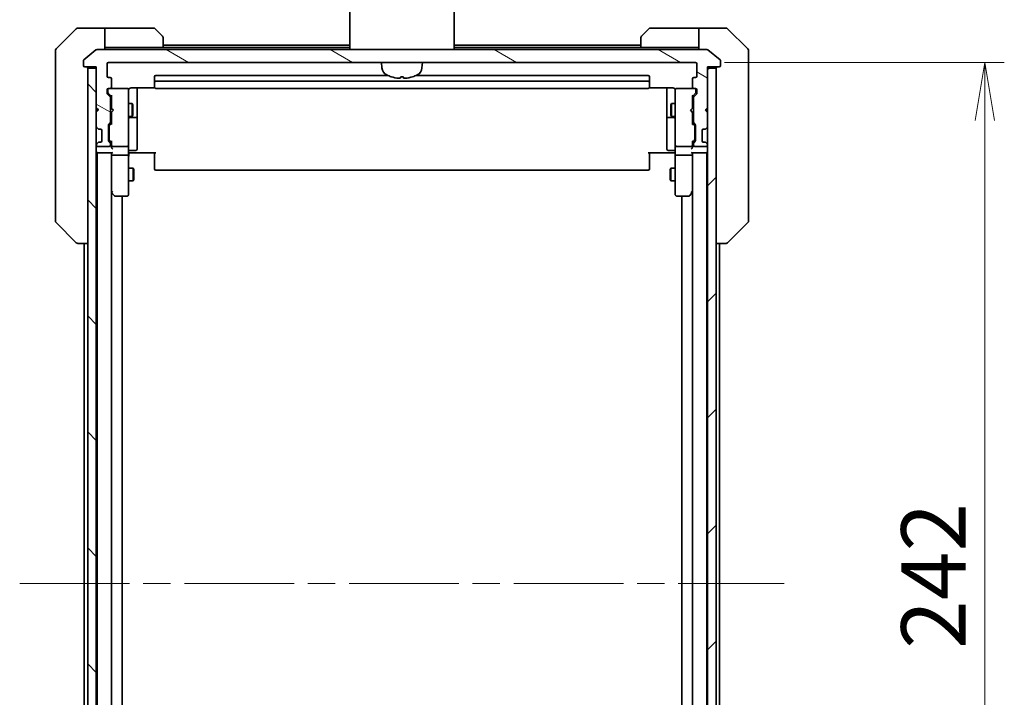
# Model space of a CAD drawing. Units: millimetres. Extents: x 65 to 8532, y 36 to 1722.
# Drawn here: x 3736 to 3965, y 1398 to 1555 of the extents above; entities that cross this region are included whole.
import ezdxf

# ---------------------------------------------------------------- set-up
doc = ezdxf.new("R2010")
doc.units = ezdxf.units.MM
doc.header["$LTSCALE"] = 4.5
doc.linetypes.add('CHAIN', pattern=[0.3543, 0.2362, -0.0295, 0.0591, -0.0295])
doc.layers.get('Defpoints').update_dxf_attribs({"lineweight": 25})
for name, color, linetype, lineweight in [('Centerline (ISO)', 131, 'Continuous', 18), ('Dimension (ISO)', 7, 'Continuous', 18), ('Hatch (ISO)', 1, 'Continuous', 18), ('Visible (ISO)', 7, 'Continuous', 35)]:
    doc.layers.add(name, color=color, linetype=linetype, lineweight=lineweight)
doc.styles.add('Note Text (TK)', font='MS PGothic.ttf')
doc.dimstyles.new('Default - Method 1b (TK)', dxfattribs={"dimscale": 4.5, "dimtxt": 2.5, "dimasz": 2.5, "dimexe": 1, "dimexo": 1.5, "dimgap": 1, "dimtad": 1, "dimtoh": 1, "dimdsep": 46, "dimtxsty": 'Note Text (TK)', "dimblk": 'OPEN', "dimcen": 0.09, "dimdle": 5, "dimclrd": 100, "dimclre": 100, "dimclrt": 7, "dimadec": 1, "dimazin": 1, "dimtfac": 1, "dimtmove": 0, "dimatfit": 3, "dimldrblk": 'OPEN', "dimfxl": 1, "dimtolj": 1, "dimlwd": -1, "dimlwe": -1, "dimarcsym": 0})

# ---------------------------------------------------------------- blocks, each defined once
blk = doc.blocks.new('_Open')
at = {"color": 0, "linetype": 'ByBlock', "lineweight": -2}
for p, q in [((-1, 0.167), (0, 0)), ((-1, -0.167), (0, 0)), ((0, 0), (-1, 0))]:
    blk.add_line(p, q, dxfattribs=at)
blk = doc.blocks.new('*D62')
at = {"layer": 'Defpoints', "color": 0}
for p in [(3893.03, 1545.1), (3893.03, 1303.1), (3960.25, 1303.1)]:
    blk.add_point(p, dxfattribs=at)
at = {"layer": 'Dimension (ISO)', "color": 100}
for p, q in [((3899.78, 1545.1), (3964.75, 1545.1)), ((3960.25, 1531.6), (3960.25, 1316.6)), ((3899.78, 1303.1), (3964.75, 1303.1))]:
    blk.add_line(p, q, dxfattribs=at)
at = {"layer": 'Dimension (ISO)', "color": 100, "xscale": 13.5, "yscale": 13.5, "zscale": 13.5}
for p, rotation in [((3960.25, 1545.1), 90), ((3960.25, 1303.1), 270)]:
    blk.add_blockref('_Open', p, dxfattribs=dict(at, rotation=rotation))
at = {"layer": 'Dimension (ISO)', "color": 7, "insert": (3948.28, 1408.9), "char_height": 11.25, "attachment_point": 4, "rotation": 90, "style": 'Note Text (TK)'}
blk.add_mtext('\\A1;\\fMS PGothic|b0|i0;{\\H14.9400;242', dxfattribs=at)

msp = doc.modelspace()

# ---------------------------------------------------------------- hatches: boundary and pattern name
at = {"layer": 'Hatch (ISO)'}
h = msp.add_hatch(dxfattribs=at)
h.set_pattern_fill('ANSI31', color=256, scale=152.4, angle=105.000246, style=0)
h.set_pattern_definition([(150.00025, (1747.75, -12), (-9.52493, -16.49782), [])])
edge = h.paths.add_edge_path()
edge.add_ellipse((3898.5283, 1544.3963), major_axis=(0.3, 0), ratio=1, start_angle=270, end_angle=360)
edge.add_line((3898.8283, 1544.3963), (3898.8283, 1545.4558))
edge.add_ellipse((3898.5283, 1545.4558), major_axis=(0, 0.3), ratio=1, start_angle=270, end_angle=320.194429)
edge.add_line((3898.7204, 1545.6862), (3895.9118, 1548.0267))
edge.add_ellipse((3895.7197, 1547.7963), major_axis=(-0.2305, 0.1921), ratio=1, start_angle=270, end_angle=309.805571)
edge.add_line((3895.7197, 1548.0963), (3753.937, 1548.0963))
edge.add_ellipse((3753.937, 1547.7963), major_axis=(-0.3, 0), ratio=1, start_angle=270, end_angle=309.805571)
edge.add_line((3753.7449, 1548.0267), (3750.9363, 1545.6862))
edge.add_ellipse((3751.1283, 1545.4558), major_axis=(-0.2305, -0.1921), ratio=1, start_angle=270, end_angle=320.194429)
edge.add_line((3750.8283, 1545.4558), (3750.8283, 1544.3963))
edge.add_ellipse((3751.1283, 1544.3963), major_axis=(0, -0.3), ratio=1, start_angle=270, end_angle=360)
edge.add_line((3751.1283, 1544.0963), (3753.8283, 1544.0963))
edge.add_line((3753.8283, 1544.0963), (3753.8283, 1543.7963))
edge.add_line((3753.8283, 1543.7963), (3753.8283, 1534.5963))
edge.add_line((3753.8283, 1534.5963), (3754.3283, 1534.0963))
edge.add_line((3754.3283, 1534.0963), (3753.8283, 1533.5963))
edge.add_line((3753.8283, 1533.5963), (3753.8283, 1530.2205))
edge.add_ellipse((3754.1283, 1530.2205), major_axis=(0, -0.3), ratio=1, start_angle=270, end_angle=315)
edge.add_line((3753.9162, 1530.0084), (3754.2405, 1529.6841))
edge.add_ellipse((3754.4526, 1529.8963), major_axis=(0.2121, -0.2121), ratio=1, start_angle=270, end_angle=315)
edge.add_line((3754.4526, 1529.5963), (3754.8283, 1529.5963))
edge.add_ellipse((3754.8283, 1529.2963), major_axis=(0.3, 0), ratio=1, start_angle=0, end_angle=90, ccw=False)
edge.add_line((3755.1283, 1529.2963), (3755.1283, 1526.8963))
edge.add_ellipse((3754.8283, 1526.8963), major_axis=(0, -0.3), ratio=1, start_angle=0, end_angle=90, ccw=False)
edge.add_line((3754.8283, 1526.5963), (3754.4526, 1526.5963))
edge.add_ellipse((3754.4526, 1526.2963), major_axis=(-0.3, 0), ratio=1, start_angle=270, end_angle=315)
edge.add_line((3754.2405, 1526.5084), (3753.9162, 1526.1841))
edge.add_ellipse((3754.1283, 1525.972), major_axis=(-0.2121, -0.2121), ratio=1, start_angle=270, end_angle=315)
edge.add_line((3753.8283, 1525.972), (3753.8283, 1525.8963))
edge.add_ellipse((3754.1283, 1525.8963), major_axis=(0, -0.3), ratio=1, start_angle=270, end_angle=360)
edge.add_line((3754.1283, 1525.5963), (3756.8283, 1525.5963))
edge.add_ellipse((3756.8283, 1525.8963), major_axis=(0.3, 0), ratio=1, start_angle=270, end_angle=360)
edge.add_line((3757.1283, 1525.8963), (3757.1283, 1526.272))
edge.add_ellipse((3756.8283, 1526.272), major_axis=(0, 0.3), ratio=1, start_angle=270, end_angle=315)
edge.add_line((3757.0405, 1526.4841), (3756.7162, 1526.8084))
edge.add_ellipse((3756.9283, 1527.0205), major_axis=(-0.2121, 0.2121), ratio=1, start_angle=45, end_angle=90, ccw=False)
edge.add_line((3756.6283, 1527.0205), (3756.6283, 1530.522))
edge.add_ellipse((3756.9283, 1530.522), major_axis=(0, 0.3), ratio=1, start_angle=45, end_angle=90, ccw=False)
edge.add_line((3756.7162, 1530.7341), (3757.0405, 1531.0584))
edge.add_ellipse((3756.8283, 1531.2705), major_axis=(0.2121, 0.2121), ratio=1, start_angle=270, end_angle=315)
edge.add_line((3757.1283, 1531.2705), (3757.1283, 1536.922))
edge.add_ellipse((3756.8283, 1536.922), major_axis=(0, 0.3), ratio=1, start_angle=270, end_angle=315)
edge.add_line((3757.0405, 1537.1341), (3756.4162, 1537.7584))
edge.add_ellipse((3756.6283, 1537.9705), major_axis=(-0.2121, 0.2121), ratio=1, start_angle=45, end_angle=90, ccw=False)
edge.add_line((3756.3283, 1537.9705), (3756.3283, 1538.7963))
edge.add_ellipse((3756.6283, 1538.7963), major_axis=(0, 0.3), ratio=1, start_angle=0, end_angle=90, ccw=False)
edge.add_line((3756.6283, 1539.0963), (3757.0283, 1539.0963))
edge.add_ellipse((3757.0283, 1539.3963), major_axis=(0.3, 0), ratio=1, start_angle=270, end_angle=360)
edge.add_line((3757.3283, 1539.3963), (3757.3283, 1541.2963))
edge.add_ellipse((3757.0283, 1541.2963), major_axis=(0, 0.3), ratio=1, start_angle=270, end_angle=360)
edge.add_line((3757.0283, 1541.5963), (3756.6283, 1541.5963))
edge.add_ellipse((3756.6283, 1541.8963), major_axis=(-0.3, 0), ratio=1, start_angle=0, end_angle=90, ccw=False)
edge.add_line((3756.3283, 1541.8963), (3756.3283, 1544.7963))
edge.add_ellipse((3756.6283, 1544.7963), major_axis=(0, 0.3), ratio=1, start_angle=0, end_angle=90, ccw=False)
edge.add_line((3756.6283, 1545.0963), (3893.0283, 1545.0963))
edge.add_ellipse((3893.0283, 1544.7963), major_axis=(0.3, 0), ratio=1, start_angle=0, end_angle=90, ccw=False)
edge.add_line((3893.3283, 1544.7963), (3893.3283, 1541.8963))
edge.add_ellipse((3893.0283, 1541.8963), major_axis=(0, -0.3), ratio=1, start_angle=0, end_angle=90, ccw=False)
edge.add_line((3893.0283, 1541.5963), (3892.6283, 1541.5963))
edge.add_ellipse((3892.6283, 1541.2963), major_axis=(-0.3, 0), ratio=1, start_angle=270, end_angle=360)
edge.add_line((3892.3283, 1541.2963), (3892.3283, 1539.3963))
edge.add_ellipse((3892.6283, 1539.3963), major_axis=(0, -0.3), ratio=1, start_angle=270, end_angle=360)
edge.add_line((3892.6283, 1539.0963), (3893.0283, 1539.0963))
edge.add_ellipse((3893.0283, 1538.7963), major_axis=(0.3, 0), ratio=1, start_angle=0, end_angle=90, ccw=False)
edge.add_line((3893.3283, 1538.7963), (3893.3283, 1537.9705))
edge.add_ellipse((3893.0283, 1537.9705), major_axis=(0, -0.3), ratio=1, start_angle=45, end_angle=90, ccw=False)
edge.add_line((3893.2405, 1537.7584), (3892.6162, 1537.1341))
edge.add_ellipse((3892.8283, 1536.922), major_axis=(-0.2121, -0.2121), ratio=1, start_angle=270, end_angle=315)
edge.add_line((3892.5283, 1536.922), (3892.5283, 1531.2705))
edge.add_ellipse((3892.8283, 1531.2705), major_axis=(0, -0.3), ratio=1, start_angle=270, end_angle=315)
edge.add_line((3892.6162, 1531.0584), (3892.9405, 1530.7341))
edge.add_ellipse((3892.7283, 1530.522), major_axis=(0.2121, -0.2121), ratio=1, start_angle=45, end_angle=90, ccw=False)
edge.add_line((3893.0283, 1530.522), (3893.0283, 1527.0205))
edge.add_ellipse((3892.7283, 1527.0205), major_axis=(0, -0.3), ratio=1, start_angle=45, end_angle=90, ccw=False)
edge.add_line((3892.9405, 1526.8084), (3892.6162, 1526.4841))
edge.add_ellipse((3892.8283, 1526.272), major_axis=(-0.2121, -0.2121), ratio=1, start_angle=270, end_angle=315)
edge.add_line((3892.5283, 1526.272), (3892.5283, 1525.8963))
edge.add_ellipse((3892.8283, 1525.8963), major_axis=(0, -0.3), ratio=1, start_angle=270, end_angle=360)
edge.add_line((3892.8283, 1525.5963), (3895.5283, 1525.5963))
edge.add_ellipse((3895.5283, 1525.8963), major_axis=(0.3, 0), ratio=1, start_angle=270, end_angle=360)
edge.add_line((3895.8283, 1525.8963), (3895.8283, 1525.972))
edge.add_ellipse((3895.5283, 1525.972), major_axis=(0, 0.3), ratio=1, start_angle=270, end_angle=315)
edge.add_line((3895.7405, 1526.1841), (3895.4162, 1526.5084))
edge.add_ellipse((3895.2041, 1526.2963), major_axis=(-0.2121, 0.2121), ratio=1, start_angle=270, end_angle=315)
edge.add_line((3895.2041, 1526.5963), (3894.8283, 1526.5963))
edge.add_ellipse((3894.8283, 1526.8963), major_axis=(-0.3, 0), ratio=1, start_angle=0, end_angle=90, ccw=False)
edge.add_line((3894.5283, 1526.8963), (3894.5283, 1529.2963))
edge.add_ellipse((3894.8283, 1529.2963), major_axis=(0, 0.3), ratio=1, start_angle=0, end_angle=90, ccw=False)
edge.add_line((3894.8283, 1529.5963), (3895.2041, 1529.5963))
edge.add_ellipse((3895.2041, 1529.8963), major_axis=(0.3, 0), ratio=1, start_angle=270, end_angle=315)
edge.add_line((3895.4162, 1529.6841), (3895.7405, 1530.0084))
edge.add_ellipse((3895.5283, 1530.2205), major_axis=(0.2121, 0.2121), ratio=1, start_angle=270, end_angle=315)
edge.add_line((3895.8283, 1530.2205), (3895.8283, 1533.5963))
edge.add_line((3895.8283, 1533.5963), (3895.3283, 1534.0963))
edge.add_line((3895.3283, 1534.0963), (3895.8283, 1534.5963))
edge.add_line((3895.8283, 1534.5963), (3895.8283, 1543.7963))
edge.add_line((3895.8283, 1543.7963), (3895.8283, 1544.0963))
edge.add_line((3895.8283, 1544.0963), (3898.5283, 1544.0963))
h = msp.add_hatch(dxfattribs=at)
h.set_pattern_fill('ANSI31', color=256, scale=152.4, angle=90.00021, style=0)
h.set_pattern_definition([(135.0002, (1747.75, -12), (-13.47033, -13.47043), [])])
h.paths.add_polyline_path([(3751.8283, 1304.3963), (3753.8283, 1304.3963), (3753.8283, 1313.5963), (3753.8283, 1314.5963), (3753.8283, 1317.972), (3753.8283, 1322.2205), (3753.8283, 1322.2963), (3753.8283, 1525.8963), (3753.8283, 1525.972), (3753.8283, 1530.2205), (3753.8283, 1533.5963), (3753.8283, 1534.5963), (3753.8283, 1543.7963), (3751.8283, 1543.7963)])
h = msp.add_hatch(dxfattribs=at)
h.set_pattern_fill('ANSI31', color=256, scale=152.4, style=0)
h.set_pattern_definition([(45, (1747.75, -12), (-13.47038, 13.47038), [])])
h.paths.add_polyline_path([(3895.8283, 1304.3963), (3897.8283, 1304.3963), (3897.8283, 1543.7963), (3895.8283, 1543.7963), (3895.8283, 1534.5963), (3895.8283, 1533.5963), (3895.8283, 1530.2205), (3895.8283, 1525.972), (3895.8283, 1525.8963), (3895.8283, 1322.2963), (3895.8283, 1322.2205), (3895.8283, 1317.972), (3895.8283, 1314.5963), (3895.8283, 1313.5963)])

# ---------------------------------------------------------------- linework, layer by layer
at = {"layer": 'Centerline (ISO)', "linetype": 'CHAIN', "ltscale": 23.990969}
msp.add_line((3736.0283, 1424.0963), (3913.6283, 1424.0963), dxfattribs=at)
at = {"layer": 'Visible (ISO)'}
for p, q in [((3812.7283, 1548.0963), (3812.7283, 1558.2963)), ((3836.9283, 1548.0963), (3836.9283, 1558.2963)), ((3751.8283, 1553.0963), (3749.5355, 1553.0963)), ((3755.8283, 1553.0963), (3751.8283, 1553.0963)), ((3755.8283, 1553.0963), (3755.8283, 1548.0963)), ((3756.8283, 1553.0963), (3755.8283, 1553.0963)), ((3756.8283, 1553.0963), (3767.1212, 1553.0963)), ((3892.8283, 1553.0963), (3882.5355, 1553.0963)), ((3893.8283, 1553.0963), (3892.8283, 1553.0963)), ((3893.8283, 1548.0963), (3893.8283, 1553.0963)), ((3893.8283, 1553.0963), (3897.8283, 1553.0963)), ((3897.8283, 1553.0963), (3900.1212, 1553.0963)), ((3749.1819, 1552.9498), (3744.4748, 1548.2427)), ((3767.4748, 1552.9498), (3769.1819, 1551.2427)), ((3769.3283, 1550.8892), (3769.3283, 1548.5963)), ((3880.3283, 1548.5963), (3880.3283, 1550.8892)), ((3880.4748, 1551.2427), (3882.1819, 1552.9498)), ((3905.1819, 1548.2427), (3900.4748, 1552.9498)), ((3755.8283, 1548.5963), (3756.8283, 1548.5963)), ((3769.3283, 1548.5963), (3756.8283, 1548.5963)), ((3812.7283, 1549.0963), (3769.3283, 1549.0963)), ((3812.7283, 1548.5963), (3769.3283, 1548.5963)), ((3880.3283, 1549.0963), (3836.9283, 1549.0963)), ((3880.3283, 1548.5963), (3836.9283, 1548.5963)), ((3880.3283, 1548.5963), (3892.8283, 1548.5963)), ((3892.8283, 1548.5963), (3893.8283, 1548.5963)), ((3744.3283, 1545.0963), (3744.3283, 1547.8892)), ((3753.7449, 1548.0267), (3750.9363, 1545.6862)), ((3895.7197, 1548.0963), (3753.937, 1548.0963)), ((3898.7204, 1545.6862), (3895.9118, 1548.0267)), ((3905.3283, 1547.8892), (3905.3283, 1545.0963)), ((3744.3283, 1545.0963), (3744.3283, 1543.7592)), ((3750.8283, 1545.4558), (3750.8283, 1544.3963)), ((3751.1283, 1544.0963), (3753.8283, 1544.0963)), ((3753.8283, 1544.0963), (3753.8283, 1534.5963)), ((3756.3283, 1541.8963), (3756.3283, 1544.7963)), ((3756.6283, 1545.0963), (3893.0283, 1545.0963)), ((3820.1885, 1543.8377), (3820.0783, 1545.0963)), ((3829.4682, 1543.8377), (3829.5783, 1545.0963)), ((3893.3283, 1544.7963), (3893.3283, 1541.8963)), ((3895.8283, 1534.5963), (3895.8283, 1544.0963)), ((3895.8283, 1544.0963), (3898.5283, 1544.0963)), ((3898.8283, 1544.3963), (3898.8283, 1545.4558)), ((3905.3283, 1543.7592), (3905.3283, 1545.0963)), ((3744.3283, 1543.7592), (3744.3283, 1542.2911)), ((3744.3283, 1542.2911), (3744.3283, 1509.279)), ((3753.8283, 1543.7963), (3751.8283, 1543.7963)), ((3751.8283, 1543.7963), (3751.8283, 1304.3963)), ((3753.8283, 1304.3963), (3753.8283, 1543.7963)), ((3767.3283, 1541.7963), (3767.3283, 1540.4963)), ((3821.5557, 1542.0963), (3767.6283, 1542.0963)), ((3824.5443, 1541.7821), (3825.1124, 1541.7821)), ((3882.0283, 1542.0963), (3828.101, 1542.0963)), ((3882.3283, 1540.4963), (3882.3283, 1541.7963)), ((3897.8283, 1543.7963), (3895.8283, 1543.7963)), ((3895.8283, 1543.7963), (3895.8283, 1304.3963)), ((3897.8283, 1304.3963), (3897.8283, 1543.7963)), ((3905.3283, 1542.2911), (3905.3283, 1543.7592)), ((3905.3283, 1509.279), (3905.3283, 1542.2911)), ((3757.0283, 1541.5963), (3756.6283, 1541.5963)), ((3757.3283, 1539.3963), (3757.3283, 1541.2963)), ((3767.3283, 1540.4963), (3767.3283, 1540.3034)), ((3767.3283, 1540.162), (3767.3283, 1540.3034)), ((3767.3283, 1540.162), (3767.3283, 1539.4549)), ((3767.3283, 1539.3963), (3767.3283, 1539.4549)), ((3882.0283, 1540.7963), (3767.6283, 1540.7963)), ((3882.3283, 1540.3034), (3882.3283, 1540.4963)), ((3882.3283, 1540.3034), (3882.3283, 1540.162)), ((3882.3283, 1539.4549), (3882.3283, 1540.162)), ((3882.3283, 1539.4549), (3882.3283, 1539.3963)), ((3892.3283, 1541.2963), (3892.3283, 1539.3963)), ((3893.0283, 1541.5963), (3892.6283, 1541.5963)), ((3756.3283, 1537.9705), (3756.3283, 1538.7963)), ((3757.0405, 1537.1341), (3756.4162, 1537.7584)), ((3756.5283, 1538.7963), (3756.5283, 1538.3071)), ((3756.5283, 1538.3071), (3756.5283, 1538.1706)), ((3756.6162, 1537.9584), (3757.3283, 1537.2463)), ((3756.6283, 1539.0963), (3757.0283, 1539.0963)), ((3761.0283, 1539.0963), (3757.0283, 1539.0963)), ((3757.3283, 1537.4224), (3757.3283, 1534.5103)), ((3761.0517, 1539.0963), (3761.0283, 1539.0963)), ((3761.3283, 1537.9109), (3761.3283, 1538.7963)), ((3761.3283, 1526.7145), (3761.3283, 1537.9109)), ((3761.8283, 1539.1861), (3767.4143, 1539.1861)), ((3763.3283, 1532.7733), (3763.3283, 1539.1861)), ((3767.6283, 1539.0963), (3882.0283, 1539.0963)), ((3882.2424, 1539.1861), (3887.8283, 1539.1861)), ((3886.3283, 1539.1861), (3886.3283, 1532.7733)), ((3888.3283, 1538.7963), (3888.3283, 1537.9109)), ((3888.3283, 1537.9109), (3888.3283, 1526.7145)), ((3888.6283, 1539.0963), (3888.605, 1539.0963)), ((3892.6283, 1539.0963), (3888.6283, 1539.0963)), ((3893.0405, 1537.9584), (3892.3283, 1537.2463)), ((3892.3283, 1534.5103), (3892.3283, 1537.4224)), ((3893.2405, 1537.7584), (3892.6162, 1537.1341)), ((3892.6283, 1539.0963), (3893.0283, 1539.0963)), ((3893.1283, 1538.3071), (3893.1283, 1538.7963)), ((3893.1283, 1538.1706), (3893.1283, 1538.3071)), ((3893.3283, 1538.7963), (3893.3283, 1537.9705)), ((3757.1283, 1531.2705), (3757.1283, 1536.922)), ((3757.1283, 1535.5963), (3757.3283, 1535.5963)), ((3761.3283, 1535.5963), (3762.1783, 1535.5963)), ((3762.1783, 1532.5963), (3762.1783, 1535.5963)), ((3762.3317, 1535.2895), (3762.1783, 1535.5963)), ((3762.3317, 1535.2895), (3762.3317, 1532.903)), ((3887.325, 1535.2895), (3887.4783, 1535.5963)), ((3887.325, 1532.903), (3887.325, 1535.2895)), ((3887.4783, 1535.5963), (3887.4783, 1532.5963)), ((3888.3283, 1535.5963), (3887.4783, 1535.5963)), ((3892.5283, 1535.5963), (3892.3283, 1535.5963)), ((3892.5283, 1536.922), (3892.5283, 1531.2705)), ((3753.8283, 1534.5963), (3754.3283, 1534.0963)), ((3753.8283, 1534.5103), (3753.9162, 1534.4225)), ((3754.3283, 1534.0963), (3753.8283, 1533.5963)), ((3753.8283, 1533.5963), (3753.8283, 1530.2205)), ((3753.9162, 1534.4225), (3754.2854, 1534.0533)), ((3757.1283, 1532.5963), (3757.3283, 1532.5963)), ((3757.3283, 1534.5103), (3757.3883, 1534.4503)), ((3757.3883, 1533.5703), (3757.3283, 1533.5103)), ((3757.3283, 1533.5103), (3757.3283, 1530.7702)), ((3757.8283, 1534.0103), (3757.3883, 1534.4503)), ((3757.8283, 1534.0103), (3757.3883, 1533.5703)), ((3761.3283, 1532.5963), (3762.1783, 1532.5963)), ((3762.3317, 1532.903), (3762.1783, 1532.5963)), ((3763.3283, 1532.6017), (3763.3283, 1532.7733)), ((3763.3283, 1528.9272), (3763.3283, 1532.6017)), ((3886.3283, 1532.7733), (3886.3283, 1532.6017)), ((3886.3283, 1532.6017), (3886.3283, 1528.9272)), ((3887.325, 1532.903), (3887.4783, 1532.5963)), ((3888.3283, 1532.5963), (3887.4783, 1532.5963)), ((3891.8283, 1534.0103), (3892.2683, 1534.4503)), ((3891.8283, 1534.0103), (3892.2683, 1533.5703)), ((3892.2683, 1534.4503), (3892.3283, 1534.5103)), ((3892.3283, 1533.5103), (3892.2683, 1533.5703)), ((3892.3283, 1530.7702), (3892.3283, 1533.5103)), ((3892.5283, 1532.5963), (3892.3283, 1532.5963)), ((3895.3283, 1534.0963), (3895.8283, 1534.5963)), ((3895.8283, 1533.5963), (3895.3283, 1534.0963)), ((3895.7405, 1534.4225), (3895.3713, 1534.0533)), ((3895.7405, 1534.4225), (3895.8283, 1534.5103)), ((3895.8283, 1530.2205), (3895.8283, 1533.5963)), ((3756.6283, 1527.0205), (3756.6283, 1530.522)), ((3756.7162, 1530.7341), (3757.0405, 1531.0584)), ((3756.8283, 1530.322), (3756.8283, 1530.1786)), ((3756.8283, 1530.1786), (3756.8283, 1527.364)), ((3757.3283, 1530.9463), (3756.9162, 1530.5342)), ((3761.6283, 1532.3017), (3763.0283, 1532.3017)), ((3886.6283, 1532.3017), (3888.0283, 1532.3017)), ((3892.3283, 1530.9463), (3892.7405, 1530.5342)), ((3892.6162, 1531.0584), (3892.9405, 1530.7341)), ((3892.8283, 1530.1786), (3892.8283, 1530.322)), ((3892.8283, 1527.364), (3892.8283, 1530.1786)), ((3893.0283, 1530.522), (3893.0283, 1527.0205)), ((3753.9162, 1530.0084), (3754.2405, 1529.6841)), ((3754.2405, 1529.6841), (3754.2609, 1529.6637)), ((3754.4526, 1529.5963), (3754.8283, 1529.5963)), ((3755.1283, 1529.2963), (3755.1283, 1526.8963)), ((3763.3283, 1524.9976), (3763.3283, 1528.9272)), ((3886.3283, 1528.9272), (3886.3283, 1524.9976)), ((3894.5283, 1526.8963), (3894.5283, 1529.2963)), ((3894.8283, 1529.5963), (3895.2041, 1529.5963)), ((3895.3958, 1529.6637), (3895.4162, 1529.6841)), ((3895.4162, 1529.6841), (3895.7405, 1530.0084)), ((3753.8283, 1525.972), (3753.8283, 1525.8963)), ((3754.2405, 1526.5084), (3753.9162, 1526.1841)), ((3754.1283, 1525.5963), (3756.8283, 1525.5963)), ((3754.2609, 1526.5288), (3754.2405, 1526.5084)), ((3754.8283, 1526.5963), (3754.4526, 1526.5963)), ((3757.0405, 1526.4841), (3756.7162, 1526.8084)), ((3756.8283, 1527.364), (3756.8283, 1527.2206)), ((3757.3283, 1526.5963), (3756.9162, 1527.0084)), ((3757.1283, 1525.8963), (3757.1283, 1526.272)), ((3757.3283, 1526.7724), (3757.3283, 1525.8963)), ((3757.3283, 1525.8963), (3757.3283, 1525.5205)), ((3757.6283, 1525.5963), (3761.0283, 1525.5963)), ((3761.3283, 1525.8963), (3761.3283, 1526.7145)), ((3761.3283, 1525.8963), (3761.3283, 1523.7205)), ((3888.3283, 1526.7145), (3888.3283, 1525.8963)), ((3888.3283, 1523.7205), (3888.3283, 1525.8963)), ((3888.6283, 1525.5963), (3892.0283, 1525.5963)), ((3892.7405, 1527.0084), (3892.3283, 1526.5963)), ((3892.3283, 1525.8963), (3892.3283, 1526.7724)), ((3892.3283, 1525.5205), (3892.3283, 1525.8963)), ((3892.5283, 1526.272), (3892.5283, 1525.8963)), ((3892.9405, 1526.8084), (3892.6162, 1526.4841)), ((3892.8283, 1527.2206), (3892.8283, 1527.364)), ((3892.8283, 1525.5963), (3895.5283, 1525.5963)), ((3895.2041, 1526.5963), (3894.8283, 1526.5963)), ((3895.4162, 1526.5084), (3895.3958, 1526.5288)), ((3895.7405, 1526.1841), (3895.4162, 1526.5084)), ((3895.8283, 1525.8963), (3895.8283, 1525.972)), ((3753.8283, 1524.0963), (3754.0283, 1524.0963)), ((3754.0283, 1524.0963), (3754.1283, 1524.0963)), ((3754.0283, 1524.0963), (3754.0283, 1324.0963)), ((3754.1283, 1524.0963), (3757.4162, 1524.0963)), ((3757.3283, 1524.0963), (3757.3283, 1523.7205)), ((3757.3283, 1523.7205), (3757.3283, 1515.1296)), ((3757.3283, 1324.472), (3757.3283, 1523.7205)), ((3761.0283, 1523.5963), (3757.6283, 1523.5963)), ((3761.3283, 1515.1597), (3761.3283, 1523.7205)), ((3761.5534, 1524.0963), (3761.3361, 1524.0963)), ((3761.5534, 1524.0963), (3761.8283, 1524.0963)), ((3761.6283, 1524.6976), (3763.0283, 1524.6976)), ((3767.6283, 1524.0963), (3761.8283, 1524.0963)), ((3767.3283, 1523.6821), (3767.3283, 1524.0963)), ((3767.3283, 1523.6821), (3767.3283, 1521.3034)), ((3887.8283, 1524.0963), (3882.0283, 1524.0963)), ((3882.3283, 1524.0963), (3882.3283, 1523.6821)), ((3882.3283, 1521.3034), (3882.3283, 1523.6821)), ((3888.0283, 1524.6976), (3886.6283, 1524.6976)), ((3887.8283, 1524.0963), (3888.1033, 1524.0963)), ((3888.3206, 1524.0963), (3888.1033, 1524.0963)), ((3888.3283, 1523.7205), (3888.3283, 1515.1597)), ((3892.0283, 1523.5963), (3888.6283, 1523.5963)), ((3892.2405, 1524.0963), (3895.5283, 1524.0963)), ((3892.3283, 1523.7205), (3892.3283, 1524.0963)), ((3892.3283, 1515.1296), (3892.3283, 1523.7205)), ((3892.3283, 1523.7205), (3892.3283, 1324.472)), ((3895.5283, 1524.0963), (3895.6283, 1524.0963)), ((3895.6283, 1524.0963), (3895.8283, 1524.0963)), ((3895.6283, 1324.0963), (3895.6283, 1524.0963)), ((3767.3283, 1521.162), (3767.3283, 1521.3034)), ((3767.3283, 1521.162), (3767.3283, 1520.4549)), ((3882.3283, 1521.3034), (3882.3283, 1521.162)), ((3882.3283, 1520.4549), (3882.3283, 1521.162)), ((3761.3283, 1520.5963), (3762.3783, 1520.5963)), ((3762.3783, 1517.5963), (3762.3783, 1520.5963)), ((3762.5317, 1520.2895), (3762.3783, 1520.5963)), ((3762.5317, 1520.2895), (3762.5317, 1517.903)), ((3767.3283, 1520.3963), (3767.3283, 1520.4549)), ((3767.6283, 1520.0963), (3882.0283, 1520.0963)), ((3882.3283, 1520.4549), (3882.3283, 1520.3963)), ((3887.125, 1520.2895), (3887.2783, 1520.5963)), ((3887.125, 1517.903), (3887.125, 1520.2895)), ((3887.2783, 1520.5963), (3887.2783, 1517.5963)), ((3888.3283, 1520.5963), (3887.2783, 1520.5963)), ((3761.3283, 1517.5963), (3762.3783, 1517.5963)), ((3762.5317, 1517.903), (3762.3783, 1517.5963)), ((3887.125, 1517.903), (3887.2783, 1517.5963)), ((3888.3283, 1517.5963), (3887.2783, 1517.5963)), ((3757.3283, 1515.0296), (3757.3883, 1514.9496)), ((3757.3883, 1514.9496), (3757.9383, 1514.2163)), ((3757.6283, 1515.1597), (3757.4727, 1515.0041)), ((3761.3283, 1514.3963), (3761.3283, 1515.1597)), ((3888.3283, 1515.1597), (3888.3283, 1514.3963)), ((3891.7183, 1514.2163), (3892.2683, 1514.9496)), ((3892.0283, 1515.1597), (3892.184, 1515.0041)), ((3892.2683, 1514.9496), (3892.3283, 1515.0296)), ((3758.1783, 1514.0963), (3761.0283, 1514.0963)), ((3759.8283, 1334.0963), (3759.8283, 1514.0963)), ((3888.6283, 1514.0963), (3891.4783, 1514.0963)), ((3889.8283, 1514.0963), (3889.8283, 1334.0963)), ((3744.3283, 1509.279), (3744.3283, 1508.3034)), ((3744.4748, 1507.9498), (3749.1819, 1503.2427)), ((3905.1819, 1507.9498), (3900.4748, 1503.2427)), ((3905.3283, 1508.3034), (3905.3283, 1509.279)), ((3749.5355, 1503.0963), (3749.5355, 1503.0963)), ((3749.5355, 1503.0963), (3751.8283, 1503.0963)), ((3751.0283, 1503.0963), (3751.0283, 1345.0963)), ((3897.8283, 1503.0963), (3900.1212, 1503.0963)), ((3898.6283, 1345.0963), (3898.6283, 1503.0963)), ((3900.1212, 1503.0963), (3900.1212, 1503.0963))]:
    msp.add_line(p, q, dxfattribs=at)
for centre, radius, start, end in [((3749.5355, 1552.5963), 0.5, 90, 135), ((3767.1212, 1552.5963), 0.5, 45, 90), ((3882.5355, 1552.5963), 0.5, 90, 135), ((3900.1212, 1552.5963), 0.5, 45, 90), ((3768.8283, 1550.8892), 0.5, 0, 45), ((3880.8283, 1550.8892), 0.5, 135, 180), ((3744.8283, 1547.8892), 0.5, 135, 180), ((3753.937, 1547.7963), 0.3, 90, 129.805571), ((3895.7197, 1547.7963), 0.3, 50.194429, 90), ((3904.8283, 1547.8892), 0.5, 0, 45), ((3751.1283, 1545.4558), 0.3, 129.805571, 180), ((3751.1283, 1544.3963), 0.3, 180, 270), ((3751.5283, 1543.7963), 0.3, 0, 90), ((3756.6283, 1544.7963), 0.3, 90, 180), ((3893.0283, 1544.7963), 0.3, 0, 90), ((3898.1283, 1543.7963), 0.3, 90, 180), ((3898.5283, 1544.3963), 0.3, 270, 0), ((3898.5283, 1545.4558), 0.3, 0, 50.194429), ((3756.6283, 1541.8963), 0.3, 180, 270), ((3767.6283, 1541.7963), 0.3, 90, 180), ((3822.1809, 1544.012), 2, 185, 243.816382), ((3824.8283, 1549.3963), 8, 243.816382, 251.991479), ((3822.3936, 1541.9067), 0.1246, 251.991479, 268.476953), ((3827.2631, 1541.9067), 0.1246, 271.523047, 288.008521), ((3824.8283, 1549.3963), 8, 288.008521, 296.183618), ((3827.4758, 1544.012), 2, 296.183618, 355), ((3882.0283, 1541.7963), 0.3, 0, 90), ((3893.0283, 1541.8963), 0.3, 270, 0), ((3757.0283, 1541.2963), 0.3, 0, 90), ((3757.0283, 1539.3963), 0.3, 270, 0), ((3767.6283, 1540.4963), 0.3, 90, 180), ((3767.6283, 1539.3963), 0.3, 180, 270), ((3882.0283, 1540.4963), 0.3, 0, 90), ((3882.0283, 1539.3963), 0.3, 270, 0), ((3892.6283, 1541.2963), 0.3, 90, 180), ((3892.6283, 1539.3963), 0.3, 180, 270), ((3756.6283, 1538.7963), 0.3, 90, 180), ((3756.6283, 1537.9705), 0.3, 180, 225), ((3756.8283, 1538.7963), 0.3, 90, 180), ((3756.8283, 1536.922), 0.3, 0, 45), ((3761.0283, 1538.7963), 0.3, 0, 90), ((3761.0538, 1538.7963), 0.3, 345.522488, 90), ((3761.8283, 1538.5963), 0.5, 165.522488, 180), ((3888.6029, 1538.7963), 0.3, 90, 194.477512), ((3887.8283, 1538.5963), 0.5, 0, 14.477512), ((3888.6283, 1538.7963), 0.3, 90, 180), ((3892.8283, 1536.922), 0.3, 135, 180), ((3892.8283, 1538.7963), 0.3, 0, 90), ((3893.0283, 1538.7963), 0.3, 0, 90), ((3893.0283, 1537.9705), 0.3, 315, 0), ((3754.1283, 1534.2103), 0.3, 123.313326, 135), ((3763.0283, 1532.6017), 0.3, 270, 0), ((3886.6283, 1532.6017), 0.3, 180, 270), ((3895.5283, 1534.2103), 0.3, 45, 56.686674), ((3754.1283, 1530.2205), 0.3, 180, 225), ((3756.9283, 1530.522), 0.3, 135, 180), ((3756.8283, 1531.2705), 0.3, 315, 0), ((3761.6283, 1532.0017), 0.3, 90, 180), ((3888.0283, 1532.0017), 0.3, 0, 90), ((3892.8283, 1531.2705), 0.3, 180, 225), ((3892.7283, 1530.522), 0.3, 0, 45), ((3895.5283, 1530.2205), 0.3, 315, 0), ((3754.4526, 1529.8963), 0.3, 225, 270), ((3754.8283, 1529.2963), 0.3, 0, 90), ((3894.8283, 1529.2963), 0.3, 90, 180), ((3895.2041, 1529.8963), 0.3, 270, 315), ((3754.1283, 1525.972), 0.3, 135, 180), ((3754.1283, 1525.8963), 0.3, 180, 270), ((3754.4526, 1526.2963), 0.3, 90, 135), ((3754.8283, 1526.8963), 0.3, 270, 0), ((3756.9283, 1527.0205), 0.3, 180, 225), ((3756.8283, 1525.8963), 0.3, 270, 0), ((3756.8283, 1526.272), 0.3, 0, 45), ((3757.6283, 1525.8963), 0.3, 180, 203.437996), ((3757.6283, 1525.8963), 0.3, 238.755545, 270), ((3761.0283, 1525.8963), 0.3, 270, 0), ((3888.6283, 1525.8963), 0.3, 180, 270), ((3892.0283, 1525.8963), 0.3, 270, 301.244455), ((3892.0283, 1525.8963), 0.3, 336.562016, 0), ((3892.8283, 1526.272), 0.3, 135, 180), ((3892.8283, 1525.8963), 0.3, 180, 270), ((3892.7283, 1527.0205), 0.3, 315, 0), ((3894.8283, 1526.8963), 0.3, 180, 270), ((3895.2041, 1526.2963), 0.3, 45, 90), ((3895.5283, 1525.8963), 0.3, 270, 0), ((3895.5283, 1525.972), 0.3, 0, 45), ((3754.1283, 1524.3963), 0.3, 180, 270), ((3761.6283, 1524.3976), 0.3, 90, 180), ((3763.0283, 1524.9976), 0.3, 270, 0), ((3886.6283, 1524.9976), 0.3, 180, 270), ((3888.0283, 1524.3976), 0.3, 0, 90), ((3895.5283, 1524.3963), 0.3, 270, 0), ((3767.6283, 1520.3963), 0.3, 180, 270), ((3882.0283, 1520.3963), 0.3, 270, 0), ((3757.6283, 1515.1296), 0.3, 180, 203.437984), ((3757.6283, 1515.1296), 0.3, 203.437984, 216.869898), ((3758.1783, 1514.3963), 0.3, 216.869898, 270), ((3761.0283, 1514.3963), 0.3, 270, 0), ((3888.6283, 1514.3963), 0.3, 180, 270), ((3891.4783, 1514.3963), 0.3, 270, 323.130102), ((3892.0283, 1515.1296), 0.3, 323.130102, 336.562021), ((3892.0283, 1515.1296), 0.3, 336.562004, 0), ((3744.8283, 1508.3034), 0.5, 180, 225), ((3904.8283, 1508.3034), 0.5, 315, 0), ((3749.5355, 1503.5963), 0.5, 225, 270), ((3900.1212, 1503.5963), 0.5, 270, 315)]:
    msp.add_arc(centre, radius, start, end, dxfattribs=at)
for centre, major_axis, ratio, start_param, end_param in [((3824.843, 1549.3775), (-6.2968, -4.9299), 0.99385496, 0.59455511, 0.80966607), ((3825.042, 1549.3775), (-0.6986, -7.9665), 0.06823627, 0.09987871, 0.31498967), ((3824.6147, 1549.3775), (0.6986, -7.9665), 0.06823627, 5.96819563, 6.1833066), ((3824.8137, 1549.3775), (-6.2968, 4.9299), 0.99385496, 2.33192658, 2.54703754), ((3756.8283, 1538.1706), (0, -0.3), 0.99985076, 4.71238898, 5.49786177), ((3757.6283, 1537.5255), (0.2958, 0.1246), 0.40041045, 2.33106693, 2.97456804), ((3892.0283, 1537.5255), (-0.2958, 0.1246), 0.40041045, 3.30861727, 3.95211838), ((3892.8283, 1538.1706), (0, -0.3), 0.99985076, 0.78532354, 1.57079633), ((3757.1283, 1530.322), (0, 0.3), 0.99985076, 0.78532354, 1.57079633), ((3757.6283, 1530.667), (0.2958, -0.1246), 0.40041045, 3.30861727, 3.95211838), ((3892.0283, 1530.667), (-0.2958, -0.1246), 0.40041045, 2.33106693, 2.97456804), ((3892.5283, 1530.322), (0, 0.3), 0.99985076, 4.71238898, 5.49786177), ((3757.1283, 1527.2206), (0, -0.3), 0.99985076, 4.71238898, 5.49786177), ((3757.6283, 1526.8755), (0.2958, 0.1246), 0.40041045, 2.33106693, 2.97456804), ((3757.6283, 1525.9285), (-0.2044, -0.6487), 0.33843751, 4.81863915, 5.05307036), ((3757.6058, 1525.8963), (-0.483, -0.2515), 0.33843751, 1.12161563, 1.39634246), ((3892.0509, 1525.8963), (0.483, -0.2515), 0.33843751, 4.88684285, 5.16156968), ((3892.0283, 1526.8755), (-0.2958, 0.1246), 0.40041045, 3.30861727, 3.95211838), ((3892.0283, 1525.9285), (0.2044, -0.6487), 0.33843751, 1.23011504, 1.46454615), ((3892.5283, 1527.2206), (0, -0.3), 0.99985076, 0.78532354, 1.57079633), ((3757.6283, 1525.5205), (0, -0.4243), 0.70710678, 4.71238898, 5.49778714), ((3757.6283, 1523.7205), (0.3, 0), 0.41421356, 3.14159265, 4.71238898), ((3757.6283, 1525.2205), (-0.2772, 0.2772), 0.41421356, 1.17809725, 1.96349541), ((3757.6283, 1524.3963), (-0.2772, -0.2772), 0.41421356, 0.39269908, 1.17809725), ((3761.0283, 1523.7205), (0.3, 0), 0.41421356, 4.71238898, 6.28318531), ((3888.6283, 1523.7205), (0.3, 0), 0.41421356, 3.14159265, 4.71238898), ((3892.0283, 1525.2205), (-0.2772, -0.2772), 0.41421356, 1.17809725, 1.96349541), ((3892.0283, 1524.3963), (-0.2772, 0.2772), 0.41421356, 1.96349541, 2.74889357), ((3892.0283, 1523.7205), (0.3, 0), 0.41421356, 4.71238898, 6.28318531), ((3892.0283, 1525.5205), (0, -0.4243), 0.70710678, 0.78539816, 1.57079633), ((3757.6058, 1515.1597), (-0.4823, 0.2411), 0.37002441, 1.47901306, 1.75373989), ((3892.0509, 1515.1597), (0.4823, 0.2411), 0.37002441, 4.52944541, 4.80417225)]:
    msp.add_ellipse(centre, major_axis=major_axis, ratio=ratio, start_param=start_param, end_param=end_param, dxfattribs=at)
for points, knots in [([(3824.4011, 1541.4459), (3824.3974, 1541.4415), (3824.3842, 1541.4378), (3824.3388, 1541.4332), (3824.3067, 1541.4323), (3824.2347, 1541.4332), (3824.1901, 1541.4351), (3824.1113, 1541.4404), (3824.0791, 1541.443), (3824.0475, 1541.4459)], [0, 0, 0, 0, 0.0143168063, 0.0143168063, 0.0286336126, 0.0286336126, 0.0429821772, 0.0429821772, 0.0521919283, 0.0521919283, 0.0521919283, 0.0521919283]), ([(3825.6092, 1541.4459), (3825.5619, 1541.4415), (3825.5119, 1541.4378), (3825.4213, 1541.4332), (3825.3807, 1541.4323), (3825.3179, 1541.4332), (3825.2915, 1541.4351), (3825.2646, 1541.4404), (3825.2581, 1541.443), (3825.2556, 1541.4459)], [0, 0, 0, 0, 0.0143168063, 0.0143168063, 0.0286336126, 0.0286336126, 0.0429821772, 0.0429821772, 0.0521919283, 0.0521919283, 0.0521919283, 0.0521919283]), ([(3761.3531, 1538.8168), (3761.3575, 1538.8311), (3761.3624, 1538.845), (3761.3919, 1538.9186), (3761.434, 1538.9846), (3761.5005, 1539.0542), (3761.5259, 1539.0767), (3761.5534, 1539.0963)], [0.0906267725, 0.0906267725, 0.0906267725, 0.0906267725, 0.0948543073, 0.0948543073, 0.1144259318, 0.1144259318, 0.1237212871, 0.1237212871, 0.1237212871, 0.1237212871]), ([(3761.8283, 1539.1861), (3761.7681, 1539.1861), (3761.6974, 1539.1709), (3761.6128, 1539.1339), (3761.5819, 1539.1166), (3761.5534, 1539.0963)], [0.1514440253, 0.1514440253, 0.1514440253, 0.1514440253, 0.1695183242, 0.1695183242, 0.1791667634, 0.1791667634, 0.1791667634, 0.1791667634]), ([(3888.1033, 1539.0963), (3888.0748, 1539.1166), (3888.0439, 1539.1339), (3887.9593, 1539.1709), (3887.8886, 1539.1861), (3887.8283, 1539.1861)], [0.1237212871, 0.1237212871, 0.1237212871, 0.1237212871, 0.1333697264, 0.1333697264, 0.1514440253, 0.1514440253, 0.1514440253, 0.1514440253]), ([(3888.1033, 1539.0963), (3888.1308, 1539.0767), (3888.1562, 1539.0542), (3888.2227, 1538.9846), (3888.2648, 1538.9186), (3888.2943, 1538.845), (3888.2992, 1538.8311), (3888.3036, 1538.8168)], [-0.1237212871, -0.1237212871, -0.1237212871, -0.1237212871, -0.1144259318, -0.1144259318, -0.0948543073, -0.0948543073, -0.0906267725, -0.0906267725, -0.0906267725, -0.0906267725]), ([(3757.3531, 1525.7769), (3757.3558, 1525.7707), (3757.3587, 1525.7646), (3757.3755, 1525.7321), (3757.397, 1525.703), (3757.4339, 1525.6668), (3757.4535, 1525.6514), (3757.4727, 1525.6398)], [0.250886766, 0.250886766, 0.250886766, 0.250886766, 0.2528779694, 0.2528779694, 0.2619584182, 0.2619584182, 0.268388032, 0.268388032, 0.268388032, 0.268388032]), ([(3892.3036, 1525.7769), (3892.3012, 1525.7714), (3892.2986, 1525.7659), (3892.2814, 1525.732), (3892.262, 1525.7058), (3892.2248, 1525.6684), (3892.204, 1525.652), (3892.184, 1525.6398)], [0.3810312192, 0.3810312192, 0.3810312192, 0.3810312192, 0.382741903, 0.382741903, 0.3917616542, 0.3917616542, 0.3985536381, 0.3985536381, 0.3985536381, 0.3985536381]), ([(3761.3283, 1522.9337), (3761.3283, 1523.0031), (3761.3309, 1523.0749), (3761.3378, 1523.2233), (3761.3422, 1523.2999), (3761.3496, 1523.4569), (3761.3524, 1523.5373), (3761.3543, 1523.6992), (3761.3534, 1523.7806), (3761.3483, 1523.9409), (3761.3443, 1524.0197), (3761.3403, 1524.0963)], [0, 0, 0, 0, 0.022954349, 0.022954349, 0.045908698, 0.045908698, 0.068863048, 0.068863048, 0.091817397, 0.091817397, 0.114771746, 0.114771746, 0.114771746, 0.114771746]), ([(3888.3283, 1522.9337), (3888.3283, 1523.0031), (3888.3258, 1523.0749), (3888.3189, 1523.2233), (3888.3145, 1523.2999), (3888.3071, 1523.4569), (3888.3043, 1523.5373), (3888.3024, 1523.6992), (3888.3033, 1523.7806), (3888.3084, 1523.9409), (3888.3124, 1524.0197), (3888.3164, 1524.0963)], [0, 0, 0, 0, 0.022954349, 0.022954349, 0.045908698, 0.045908698, 0.068863048, 0.068863048, 0.091817397, 0.091817397, 0.114771746, 0.114771746, 0.114771746, 0.114771746]), ([(3757.3531, 1515.0103), (3757.3555, 1515.0093), (3757.3581, 1515.0084), (3757.3753, 1515.0032), (3757.3947, 1515.0006), (3757.4319, 1515.0002), (3757.4527, 1515.0015), (3757.4727, 1515.0041)], [0.3810312192, 0.3810312192, 0.3810312192, 0.3810312192, 0.382741903, 0.382741903, 0.3917616542, 0.3917616542, 0.3985536381, 0.3985536381, 0.3985536381, 0.3985536381]), ([(3892.3036, 1515.0103), (3892.3009, 1515.0092), (3892.298, 1515.0082), (3892.2812, 1515.0032), (3892.2597, 1515.0004), (3892.2228, 1515.0003), (3892.2032, 1515.0016), (3892.184, 1515.0041)], [0.250886766, 0.250886766, 0.250886766, 0.250886766, 0.2528779694, 0.2528779694, 0.2619584182, 0.2619584182, 0.268388032, 0.268388032, 0.268388032, 0.268388032])]:
    msp.add_open_spline(points, degree=3, knots=knots, dxfattribs=at)

# ---------------------------------------------------------------- dimensions: what is measured, and where the dimension line sits
at = {"layer": 'Dimension (ISO)', "color": 100}
dim = msp.add_linear_dim(base=(3960.2523, 1303.0963), p1=(3893.0283, 1545.0963), p2=(3893.0283, 1303.0963), angle=90, text='\\fMS PGothic|b0|i0;{\\H14.9400;<>', dimstyle='Default - Method 1b (TK)', override={"dimasz": 3, "dimgap": 1, "dimtofl": 0, "dimatfit": 1}, dxfattribs=at)
dim.commit()
dim.dimension.update_dxf_attribs({"geometry": '*D62', "text_midpoint": (3948.2823, 1424.0963)})

doc.saveas('drawing.dxf')
